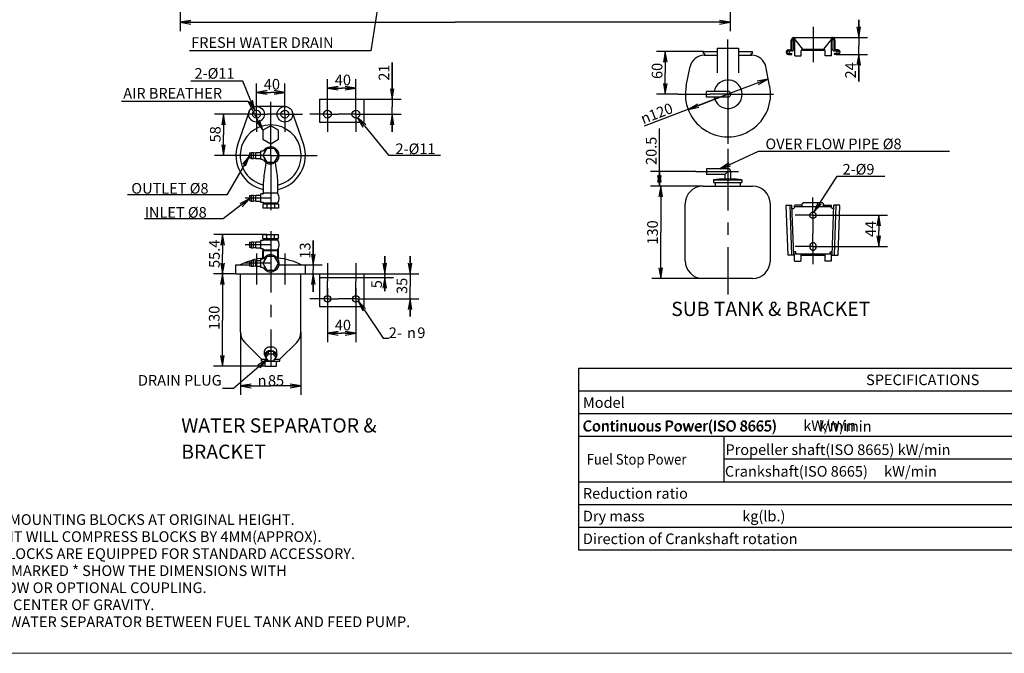
# Model space of a CAD drawing. Units: millimetres. Extents: x -3 to 808, y -12 to 563.
# Drawn here: x 285 to 562, y -6 to 173 of the extents above; entities that cross this region are included whole.
import ezdxf

# ---------------------------------------------------------------- set-up
doc = ezdxf.new("R2010")
doc.units = ezdxf.units.MM
doc.header["$LTSCALE"] = 46.255
doc.linetypes.add('CENTER', pattern=[0.6, 0.375, -0.075, 0.075, -0.075])
doc.layers.get('0').update_dxf_attribs({"linetype": 'CONTINUOUS'})
doc.layers.add('A2', color=7, linetype='CONTINUOUS')
doc.layers.add('ALL_AXIS', color=7, linetype='CONTINUOUS')
doc.styles.get("Standard").update_dxf_attribs({"font": 'txt', "width": 0.8})
doc.styles.add('TEXTSTYLE_1', font='gdt', dxfattribs={"width": 0.8})

msp = doc.modelspace()

# ---------------------------------------------------------------- linework, layer by layer
at = {"color": 7, "linetype": 'Continuous'}
for p, q in [((485.25, 286.15), (485.25, 169.65)), ((395.96, 241.79), (384.02, 164.15)), ((330.28, 213.39), (330.28, 169.65)), ((330.28, 172.15), (407.76, 172.15)), ((485.25, 172.15), (407.76, 172.15)), ((521.48, 167.88), (521.48, 172.88)), ((521.48, 172.88), (521.48, 165.48)), ((502.44, 164.68), (502.44, 166.98)), ((502.44, 166.98), (502.76, 166.98)), ((502.74, 164.68), (502.74, 166.98)), ((503.24, 166.98), (503.22, 166.98)), ((503.24, 164.68), (503.24, 166.98)), ((503.37, 167.88), (503.42, 167.88)), ((503.44, 167.58), (503.37, 167.58)), ((503.44, 167.88), (513.83, 167.88)), ((503.44, 167.32), (503.44, 167.87)), ((503.44, 167.32), (505.64, 164.58)), ((503.44, 162.68), (503.44, 166.98)), ((503.44, 166.98), (503.54, 166.98)), ((511.64, 164.58), (513.83, 167.32)), ((513.84, 166.98), (513.73, 166.98)), ((513.83, 167.32), (513.83, 167.87)), ((513.83, 167.58), (513.91, 167.58)), ((513.84, 162.68), (513.84, 166.98)), ((513.91, 167.88), (513.85, 167.88)), ((513.85, 167.88), (523.98, 167.88)), ((514.03, 166.98), (514.06, 166.98)), ((514.03, 164.68), (514.03, 166.98)), ((514.83, 166.98), (514.51, 166.98)), ((514.53, 164.68), (514.53, 166.98)), ((514.83, 164.68), (514.83, 166.98)), ((384.02, 164.15), (332.91, 164.15)), ((477.74, 163.88), (464.48, 163.88)), ((466.98, 163.88), (466.98, 157.88)), ((477.74, 163.38), (477.74, 163.88)), ((477.74, 163.88), (481.64, 163.88)), ((481.64, 164.88), (481.64, 157.88)), ((481.64, 164.88), (487.64, 164.88)), ((487.64, 164.88), (487.64, 157.88)), ((487.64, 163.88), (491.54, 163.88)), ((491.54, 163.38), (491.54, 163.88)), ((501.69, 164.38), (502.14, 164.38)), ((502.14, 164.08), (501.69, 164.08)), ((502.64, 164.08), (502.19, 164.08)), ((505.24, 162.68), (505.24, 164.08)), ((505.64, 164.58), (505.64, 164.28)), ((505.64, 164.58), (511.64, 164.58)), ((505.64, 164.28), (511.64, 164.28)), ((505.94, 164.58), (505.94, 164.28)), ((511.34, 164.58), (511.34, 164.28)), ((511.64, 164.58), (511.64, 164.28)), ((512.04, 162.68), (512.04, 164.08)), ((515.09, 164.08), (514.63, 164.08)), ((515.59, 164.38), (515.13, 164.38)), ((515.13, 164.08), (515.59, 164.08)), ((521.48, 155.48), (521.48, 165.48)), ((477.74, 163.38), (478.14, 163.38)), ((477.9, 162.88), (481.64, 162.88)), ((478.14, 162.88), (478.14, 163.38)), ((487.64, 162.88), (491.37, 162.88)), ((491.14, 162.88), (491.14, 163.38)), ((491.14, 163.38), (491.54, 163.38)), ((501.69, 163.38), (502.64, 163.38)), ((501.69, 163.08), (502.64, 163.08)), ((502.14, 163.08), (502.14, 163.38)), ((502.64, 163.08), (502.64, 163.38)), ((503.44, 162.68), (505.24, 162.68)), ((513.84, 162.68), (512.04, 162.68)), ((515.59, 163.38), (514.64, 163.38)), ((514.64, 163.08), (514.64, 163.38)), ((515.59, 163.08), (514.64, 163.08)), ((515.14, 163.08), (515.14, 163.38)), ((515.14, 163.08), (523.98, 163.08)), ((521.48, 163.08), (521.48, 155.48)), ((390.03, 150.45), (390.03, 160.82)), ((390.03, 160.82), (390.03, 148.35)), ((472.88, 154.28), (473.98, 159.68)), ((496.39, 154.28), (495.29, 159.68)), ((347.96, 155.57), (333.35, 155.57)), ((350.23, 150.04), (347.96, 155.57)), ((371.81, 153.45), (371.81, 156.1)), ((379.81, 153.45), (379.81, 156.1)), ((466.98, 151.88), (466.98, 157.88)), ((495.85, 156.16), (484.64, 151.88)), ((351.81, 151.25), (351.81, 154.9)), ((359.81, 151.25), (359.81, 154.9)), ((371.81, 153.6), (375.81, 153.6)), ((379.81, 153.6), (375.81, 153.6)), ((478.64, 151.08), (478.64, 152.68)), ((484.64, 152.68), (478.64, 152.68)), ((349.46, 149.85), (313.78, 149.85)), ((352.25, 144.39), (349.46, 149.85)), ((351.81, 152.4), (355.81, 152.4)), ((359.81, 152.4), (355.81, 152.4)), ((369.61, 150.45), (369.61, 144.05)), ((369.61, 150.45), (382.01, 150.45)), ((378.91, 150.45), (392.53, 150.45)), ((382.01, 150.45), (382.01, 144.05)), ((484.64, 151.88), (461.01, 142.85)), ((470.54, 151.88), (464.48, 151.88)), ((473.42, 147.6), (484.64, 151.88)), ((484.64, 151.08), (478.64, 151.08)), ((359.81, 148.45), (351.81, 148.45)), ((390.03, 141.25), (390.03, 148.35)), ((346.81, 146.25), (340, 146.25)), ((342.5, 146.25), (342.5, 140.45)), ((349.74, 146.98), (346.56, 137.88)), ((365.07, 137.88), (361.89, 146.98)), ((384.81, 146.25), (392.53, 146.25)), ((390.03, 146.25), (390.03, 141.25)), ((355.81, 142.99), (353.61, 141.72)), ((353.61, 141.72), (353.61, 139.18)), ((358.01, 141.72), (355.81, 142.99)), ((358.01, 139.18), (358.01, 141.72)), ((369.61, 144.05), (382.01, 144.05)), ((382.2, 142.94), (388.98, 134.69)), ((465.33, 128.03), (465.33, 142.2)), ((342.5, 134.65), (342.5, 140.45)), ((353.61, 139.18), (355.81, 137.91)), ((355.81, 137.91), (358.01, 139.18)), ((354.72, 136.55), (353.62, 134.65)), ((353.76, 135.94), (353.7, 135.9)), ((353.82, 135.99), (353.76, 135.94)), ((353.84, 136.02), (353.82, 135.99)), ((356.91, 136.55), (354.72, 136.55)), ((358.01, 134.65), (356.91, 136.55)), ((348.61, 134.65), (340, 134.65)), ((349.81, 135.35), (350.41, 135.48)), ((349.81, 135.35), (349.81, 133.95)), ((349.81, 133.95), (350.41, 133.82)), ((350.41, 133.82), (350.41, 135.48)), ((350.41, 135.48), (351.01, 135.48)), ((350.41, 133.82), (351.01, 133.82)), ((351.01, 133.82), (351.01, 135.48)), ((351.01, 135.35), (351.61, 135.48)), ((351.01, 133.95), (351.61, 133.82)), ((351.61, 133.82), (351.61, 135.48)), ((351.61, 135.48), (353.01, 135.48)), ((351.61, 133.82), (353.01, 133.82)), ((353.01, 133.45), (353.01, 135.85)), ((353.52, 135.85), (353.01, 135.85)), ((353.52, 133.45), (353.01, 133.45)), ((353.56, 135.86), (353.52, 135.85)), ((353.52, 133.45), (353.56, 133.45)), ((353.63, 135.87), (353.56, 135.86)), ((353.56, 133.45), (353.63, 133.44)), ((353.62, 134.65), (354.72, 132.75)), ((353.7, 135.9), (353.63, 135.87)), ((353.63, 133.44), (353.7, 133.41)), ((353.7, 133.41), (353.76, 133.37)), ((353.76, 133.37), (353.82, 133.32)), ((353.82, 133.32), (353.84, 133.28)), ((356.91, 132.75), (358.01, 134.65)), ((388.98, 134.69), (403.68, 134.69)), ((390.98, 134.69), (391.07, 134.69)), ((485.14, 132.13), (493.28, 135.88)), ((493.28, 135.88), (547.08, 135.88)), ((495.2, 135.88), (495.29, 135.88)), ((348.32, 131.93), (343.47, 123.52)), ((354.72, 132.75), (356.91, 132.75)), ((478.58, 130.88), (478.58, 129.28)), ((484.58, 130.88), (478.58, 130.88)), ((475.58, 130.08), (462.83, 130.08)), ((465.33, 130.08), (465.33, 128.03)), ((465.33, 125.98), (465.33, 128.03)), ((483.78, 129.28), (478.58, 129.28)), ((480.58, 127.77), (480.58, 126.98)), ((480.58, 127.77), (488.58, 127.77)), ((483.78, 129.28), (483.78, 127.97)), ((485.38, 127.97), (483.78, 127.97)), ((485.38, 130.08), (485.38, 127.97)), ((488.58, 127.77), (488.58, 126.98)), ((510.49, 121.15), (515.44, 128.8)), ((515.44, 128.8), (528.81, 128.8)), ((516.92, 128.8), (517.01, 128.8)), ((353.81, 124.01), (353.81, 127.19)), ((357.81, 124.01), (357.81, 127.19)), ((477.58, 125.98), (462.83, 125.98)), ((477.58, 125.98), (463.19, 125.98)), ((465.69, 125.98), (465.69, 112.98)), ((477.58, 125.98), (491.58, 125.98)), ((480.58, 126.98), (488.58, 126.98)), ((481.08, 126.98), (481.08, 125.98)), ((488.08, 126.98), (488.08, 125.98)), ((343.47, 123.52), (315.48, 123.52)), ((349.81, 123.31), (350.41, 123.44)), ((349.81, 123.31), (349.81, 121.91)), ((350.41, 121.78), (350.41, 123.44)), ((350.41, 123.44), (351.01, 123.44)), ((351.01, 121.78), (351.01, 123.44)), ((351.01, 123.31), (351.61, 123.44)), ((351.61, 121.78), (351.61, 123.44)), ((351.61, 123.44), (353.01, 123.44)), ((353.01, 121.41), (353.01, 123.81)), ((353.52, 123.81), (353.01, 123.81)), ((357.81, 124.01), (353.81, 124.01)), ((353.86, 124.01), (353.84, 123.98)), ((347.44, 120.59), (342.46, 116.74)), ((349.81, 121.91), (350.41, 121.78)), ((350.41, 121.78), (351.01, 121.78)), ((351.01, 121.91), (351.61, 121.78)), ((351.61, 121.78), (353.01, 121.78)), ((353.52, 121.41), (353.01, 121.41)), ((358.01, 120.87), (353.62, 120.87)), ((353.62, 120.87), (353.62, 119.77)), ((358.01, 119.77), (353.62, 119.77)), ((357.81, 121.21), (353.81, 121.21)), ((353.81, 121.21), (353.81, 120.97)), ((357.81, 120.97), (353.81, 120.97)), ((353.84, 121.24), (353.86, 121.21)), ((354.06, 120.87), (354.06, 120.97)), ((354.72, 120.87), (354.72, 119.77)), ((356.91, 120.87), (356.91, 119.77)), ((357.56, 120.87), (357.56, 120.97)), ((357.81, 121.21), (357.81, 120.97)), ((358.01, 120.87), (358.01, 119.77)), ((472.58, 104.98), (472.58, 120.98)), ((496.58, 104.98), (496.58, 120.98)), ((500.98, 120.58), (502.08, 120.58)), ((500.98, 120.57), (501.48, 106.57)), ((502.08, 120.58), (502.68, 120.58)), ((502.08, 120.58), (502.58, 106.58)), ((503.18, 106.58), (502.68, 120.58)), ((502.8, 119.68), (503.08, 119.68)), ((503.38, 119.88), (503.38, 120.56)), ((505.34, 120.58), (503.5, 120.58)), ((503.5, 120.28), (513.66, 120.28)), ((505.88, 121.28), (505.58, 120.98)), ((505.58, 120.36), (505.58, 120.98)), ((511.28, 121.28), (505.88, 121.28)), ((511.28, 121.28), (511.58, 120.98)), ((511.58, 120.36), (511.58, 120.98)), ((511.82, 120.58), (513.66, 120.58)), ((513.78, 119.88), (513.78, 120.56)), ((513.98, 106.58), (514.48, 120.58)), ((514.37, 119.68), (514.08, 119.68)), ((515.08, 120.58), (514.48, 120.58)), ((515.08, 120.58), (514.58, 106.58)), ((516.18, 120.58), (515.08, 120.58)), ((515.68, 106.57), (516.18, 120.57)), ((342.46, 116.74), (320.27, 116.74)), ((513.58, 117.78), (529.61, 117.78)), ((527.11, 117.78), (527.11, 113.38)), ((354.72, 112.32), (339.76, 112.32)), ((342.26, 112.32), (342.26, 106.78)), ((353.62, 111.22), (353.62, 112.32)), ((353.62, 112.32), (358.01, 112.32)), ((353.62, 111.22), (358.01, 111.22)), ((353.81, 110.88), (353.81, 111.12)), ((353.81, 111.12), (357.81, 111.12)), ((354.06, 111.22), (354.06, 111.12)), ((354.72, 111.22), (354.72, 112.32)), ((356.91, 111.22), (356.91, 112.32)), ((357.56, 111.22), (357.56, 111.12)), ((357.81, 110.88), (357.81, 111.12)), ((358.01, 111.22), (358.01, 112.32)), ((465.69, 99.98), (465.69, 112.98)), ((527.11, 108.98), (527.11, 113.38)), ((349.81, 110.18), (350.41, 110.31)), ((349.81, 110.18), (349.81, 108.78)), ((349.81, 108.78), (350.41, 108.65)), ((350.41, 108.65), (350.41, 110.31)), ((350.41, 110.31), (351.01, 110.31)), ((350.41, 108.65), (351.01, 108.65)), ((351.01, 108.65), (351.01, 110.31)), ((351.01, 110.18), (351.61, 110.31)), ((351.01, 108.78), (351.61, 108.65)), ((351.61, 108.65), (351.61, 110.31)), ((351.61, 110.31), (353.01, 110.31)), ((351.61, 108.65), (353.01, 108.65)), ((353.01, 108.28), (353.01, 110.68)), ((353.52, 110.68), (353.01, 110.68)), ((353.52, 108.28), (353.01, 108.28)), ((353.61, 108.08), (353.61, 108.26)), ((353.81, 110.88), (357.81, 110.88)), ((353.86, 110.88), (353.84, 110.85)), ((358.01, 108.08), (358.01, 108.53)), ((367.81, 103.84), (367.81, 110.69)), ((367.81, 110.69), (367.81, 102.54)), ((507.8, 109.43), (507.98, 109.73)), ((507.98, 108.23), (507.8, 108.53)), ((509.19, 109.73), (509.36, 109.43)), ((509.36, 108.53), (509.19, 108.23)), ((513.58, 108.98), (529.61, 108.98)), ((342.26, 101.24), (342.26, 106.78)), ((353.01, 103.04), (353.01, 105.44)), ((353.52, 105.44), (353.01, 105.44)), ((353.56, 105.44), (353.52, 105.44)), ((353.63, 105.46), (353.56, 105.44)), ((353.61, 108.08), (358.01, 108.08)), ((353.61, 105.71), (353.61, 107.84)), ((353.61, 107.84), (358.01, 107.84)), ((354.72, 106.14), (353.62, 104.24)), ((353.7, 105.48), (353.63, 105.46)), ((353.76, 105.53), (353.7, 105.48)), ((353.82, 105.58), (353.76, 105.53)), ((353.81, 105.74), (353.81, 108.08)), ((353.94, 105.74), (353.81, 105.74)), ((353.84, 105.61), (353.82, 105.58)), ((353.84, 108.11), (353.86, 108.08)), ((354.41, 108.08), (354.41, 107.84)), ((356.91, 106.14), (354.72, 106.14)), ((358.01, 104.24), (356.91, 106.14)), ((357.21, 108.08), (357.21, 107.84)), ((357.81, 105.74), (357.69, 105.74)), ((357.81, 105.74), (357.81, 108.08)), ((358.01, 105.71), (358.01, 107.84)), ((387.95, 101.24), (387.95, 106.24)), ((387.95, 106.24), (387.95, 100.74)), ((395.09, 101.24), (395.09, 106.24)), ((395.09, 106.24), (395.09, 97.74)), ((502.58, 106.58), (501.48, 106.58)), ((503.18, 106.58), (502.58, 106.58)), ((503.75, 107.48), (503.23, 107.48)), ((503.38, 106.88), (513.78, 106.88)), ((503.38, 104.96), (503.38, 106.88)), ((503.78, 107.18), (503.78, 106.89)), ((505.18, 106.88), (505.18, 104.96)), ((505.18, 106.58), (511.98, 106.58)), ((511.98, 106.88), (511.98, 104.96)), ((513.38, 107.18), (513.38, 106.89)), ((513.41, 107.48), (513.93, 107.48)), ((513.78, 104.96), (513.78, 106.88)), ((513.98, 106.58), (514.58, 106.58)), ((514.58, 106.58), (515.68, 106.58)), ((346.01, 101.24), (346.01, 103.84)), ((346.01, 103.84), (349.81, 103.84)), ((349.81, 104.94), (350.41, 105.07)), ((349.81, 104.94), (349.81, 103.54)), ((349.81, 103.54), (350.41, 103.41)), ((350.41, 103.41), (350.41, 105.07)), ((350.41, 105.07), (351.01, 105.07)), ((350.41, 103.41), (351.01, 103.41)), ((351.01, 103.41), (351.01, 105.07)), ((351.01, 104.94), (351.61, 105.07)), ((351.01, 103.54), (351.61, 103.41)), ((351.61, 103.41), (351.61, 105.07)), ((351.61, 105.07), (353.01, 105.07)), ((351.61, 103.41), (353.01, 103.41)), ((353.52, 103.04), (353.01, 103.04)), ((353.52, 103.04), (353.56, 103.04)), ((353.56, 103.04), (353.63, 103.02)), ((353.62, 104.24), (354.72, 102.34)), ((353.63, 103.02), (353.7, 102.99)), ((353.7, 102.99), (353.76, 102.95)), ((353.76, 102.95), (353.82, 102.9)), ((353.82, 102.9), (353.84, 102.87)), ((356.91, 102.34), (358.01, 104.24)), ((358.18, 103.84), (365.61, 103.84)), ((365.61, 101.24), (365.61, 103.84)), ((365.61, 103.84), (370.31, 103.84)), ((503.68, 104.88), (504.88, 104.88)), ((513.48, 104.88), (512.28, 104.88)), ((346.01, 101.24), (339.7, 101.24)), ((346.01, 101.24), (339.76, 101.24)), ((342.2, 101.24), (342.2, 88.24)), ((346.01, 101.24), (365.61, 101.24)), ((347.31, 84.8), (347.31, 101.24)), ((354.72, 102.34), (356.91, 102.34)), ((364.31, 84.8), (364.31, 101.24)), ((365.61, 101.24), (370.31, 101.24)), ((367.81, 96.24), (367.81, 102.54)), ((367.81, 101.24), (367.81, 96.24)), ((369.61, 101.24), (369.61, 92.04)), ((369.61, 101.24), (382.01, 101.24)), ((369.61, 100.24), (382.01, 100.24)), ((382.01, 101.24), (382.01, 92.04)), ((382.01, 101.24), (390.45, 101.24)), ((382.01, 101.24), (397.59, 101.24)), ((382.01, 100.24), (390.45, 100.24)), ((387.95, 96.37), (387.95, 100.74)), ((387.95, 100.24), (387.95, 96.37)), ((477.58, 99.98), (463.19, 99.98)), ((491.58, 99.98), (477.58, 99.98)), ((371.81, 97.24), (371.81, 82.04)), ((379.81, 97.24), (379.81, 82.04)), ((395.09, 89.24), (395.09, 97.74)), ((369.61, 92.04), (382.01, 92.04)), ((384.81, 94.24), (397.59, 94.24)), ((395.09, 94.24), (395.09, 89.24)), ((382.15, 91.14), (387.46, 83.13)), ((342.2, 75.24), (342.2, 88.24)), ((347.31, 84.8), (347.31, 67.19)), ((364.31, 84.8), (364.31, 67.19)), ((371.81, 84.54), (375.81, 84.54)), ((379.81, 84.54), (375.81, 84.54)), ((353.21, 77.24), (348.48, 81.97)), ((358.41, 77.24), (363.14, 81.97)), ((387.46, 83.13), (389.09, 83.13)), ((389.09, 83.13), (389.18, 83.13)), ((354.11, 78.44), (354.11, 79.59)), ((355.06, 79.36), (354.31, 78.44)), ((355.06, 78.65), (354.31, 77.73)), ((354.31, 78.44), (354.31, 77.73)), ((354.31, 77.73), (355.06, 76.81)), ((356.56, 79.36), (355.06, 79.36)), ((355.06, 79.36), (355.06, 78.65)), ((356.56, 78.65), (355.06, 78.65)), ((357.31, 78.44), (356.56, 79.36)), ((356.56, 79.36), (356.56, 78.65)), ((357.31, 77.73), (356.56, 78.65)), ((356.56, 76.81), (357.31, 77.73)), ((357.31, 78.44), (357.31, 77.73)), ((357.51, 78.44), (357.51, 79.59)), ((354.21, 75.24), (339.7, 75.24)), ((352.52, 75.19), (345.33, 68.97)), ((353.21, 77.24), (354.72, 77.24)), ((353.21, 76.64), (353.21, 77.24)), ((353.21, 76.64), (358.41, 76.64)), ((354.21, 75.24), (354.21, 76.64)), ((354.21, 75.24), (357.41, 75.24)), ((355.06, 76.81), (356.56, 76.81)), ((356.91, 77.24), (358.41, 77.24)), ((357.41, 75.24), (357.41, 76.64)), ((358.41, 76.64), (358.41, 77.24)), ((442.5, 74.71), (637.06, 74.71)), ((442.5, 74.71), (442.5, 23.51)), ((347.31, 69.69), (355.81, 69.69)), ((364.31, 69.69), (355.81, 69.69)), ((345.33, 68.97), (342.24, 68.97)), ((442.5, 68.31), (637.06, 68.31)), ((442.5, 61.91), (637.06, 61.91)), ((442.5, 55.51), (637.06, 55.51)), ((483.46, 55.51), (483.46, 42.71)), ((483.46, 49.11), (637.06, 49.11)), ((442.5, 42.71), (637.06, 42.71)), ((442.5, 36.31), (637.06, 36.31)), ((442.5, 29.91), (637.06, 29.91)), ((442.5, 23.51), (637.06, 23.51))]:
    msp.add_line(p, q, dxfattribs=at)
at = {"color": 7, "linetype": 'ByBlock'}
for p, q in [((333.28, 172.65), (330.28, 172.15)), ((330.28, 172.15), (333.28, 171.65)), ((333.28, 172.15), (330.28, 172.15)), ((485.25, 172.15), (482.25, 172.65)), ((482.25, 171.65), (485.25, 172.15)), ((482.25, 172.15), (485.25, 172.15)), ((520.98, 170.88), (521.48, 167.88)), ((521.48, 167.88), (521.98, 170.88)), ((521.48, 170.88), (521.48, 167.88)), ((466.98, 163.88), (466.48, 160.88)), ((467.48, 160.88), (466.98, 163.88)), ((466.98, 160.88), (466.98, 163.88)), ((521.48, 163.08), (520.98, 160.08)), ((521.98, 160.08), (521.48, 163.08)), ((521.48, 160.08), (521.48, 163.08)), ((495.85, 156.16), (492.87, 155.55)), ((493.04, 155.09), (495.85, 156.16)), ((493.22, 154.62), (495.85, 156.16)), ((354.81, 152.9), (351.81, 152.4)), ((359.81, 152.4), (356.81, 152.9)), ((374.81, 154.1), (371.81, 153.6)), ((371.81, 153.6), (374.81, 153.1)), ((374.81, 153.6), (371.81, 153.6)), ((379.81, 153.6), (376.81, 154.1)), ((376.81, 153.1), (379.81, 153.6)), ((376.81, 153.6), (379.81, 153.6)), ((389.53, 153.45), (390.03, 150.45)), ((390.03, 150.45), (390.53, 153.45)), ((390.03, 153.45), (390.03, 150.45)), ((466.48, 154.88), (466.98, 151.88)), ((466.98, 151.88), (467.48, 154.88)), ((466.98, 154.88), (466.98, 151.88)), ((349.77, 149.85), (351.37, 147.26)), ((350.23, 150.04), (351.37, 147.26)), ((351.37, 147.26), (350.69, 150.23)), ((351.81, 152.4), (354.81, 151.9)), ((354.81, 152.4), (351.81, 152.4)), ((356.81, 151.9), (359.81, 152.4)), ((356.81, 152.4), (359.81, 152.4)), ((476.05, 149.13), (473.42, 147.6)), ((476.23, 148.67), (473.42, 147.6)), ((473.42, 147.6), (476.41, 148.2)), ((342.5, 146.25), (342, 143.25)), ((343, 143.25), (342.5, 146.25)), ((342.5, 143.25), (342.5, 146.25)), ((352.25, 144.39), (353.61, 141.72)), ((353.61, 141.72), (352.69, 144.62)), ((380.29, 145.26), (381.81, 142.63)), ((382.58, 143.26), (380.29, 145.26)), ((382.2, 142.94), (380.29, 145.26)), ((390.03, 146.25), (389.53, 143.25)), ((390.53, 143.25), (390.03, 146.25)), ((390.03, 143.25), (390.03, 146.25)), ((351.8, 144.17), (353.61, 141.72)), ((342, 137.65), (342.5, 134.65)), ((342.5, 134.65), (343, 137.65)), ((342.5, 137.65), (342.5, 134.65)), ((349.81, 134.52), (347.88, 132.17)), ((348.32, 131.93), (349.81, 134.52)), ((348.75, 131.68), (349.81, 134.52)), ((484.93, 132.59), (482.42, 130.88)), ((485.14, 132.13), (482.42, 130.88)), ((482.42, 130.88), (485.35, 131.68)), ((465.33, 130.08), (464.83, 127.08)), ((464.83, 128.98), (465.33, 125.98)), ((465.83, 127.08), (465.33, 130.08)), ((465.33, 127.08), (465.33, 130.08)), ((465.33, 125.98), (465.83, 128.98)), ((465.33, 128.98), (465.33, 125.98)), ((465.69, 125.98), (465.19, 122.98)), ((466.19, 122.98), (465.69, 125.98)), ((465.69, 122.98), (465.69, 125.98)), ((349.81, 122.42), (347.13, 120.98)), ((347.44, 120.59), (349.81, 122.42)), ((347.75, 120.19), (349.81, 122.42)), ((510.07, 121.42), (508.86, 118.63)), ((510.49, 121.15), (508.86, 118.63)), ((508.86, 118.63), (510.91, 120.88)), ((527.11, 117.78), (526.61, 114.78)), ((527.61, 114.78), (527.11, 117.78)), ((527.11, 114.78), (527.11, 117.78)), ((342.26, 112.32), (341.76, 109.32)), ((342.76, 109.32), (342.26, 112.32)), ((342.26, 109.32), (342.26, 112.32)), ((526.61, 111.98), (527.11, 108.98)), ((527.11, 108.98), (527.61, 111.98)), ((527.11, 111.98), (527.11, 108.98)), ((367.31, 106.84), (367.81, 103.84)), ((367.81, 103.84), (368.31, 106.84)), ((367.81, 106.84), (367.81, 103.84)), ((341.76, 104.24), (342.26, 101.24)), ((342.26, 101.24), (342.76, 104.24)), ((342.26, 104.24), (342.26, 101.24)), ((387.45, 104.24), (387.95, 101.24)), ((387.95, 101.24), (388.45, 104.24)), ((387.95, 104.24), (387.95, 101.24)), ((394.59, 104.24), (395.09, 101.24)), ((395.09, 101.24), (395.59, 104.24)), ((395.09, 104.24), (395.09, 101.24)), ((465.19, 102.98), (465.69, 99.98)), ((465.69, 99.98), (466.19, 102.98)), ((465.69, 102.98), (465.69, 99.98)), ((342.2, 101.24), (341.7, 98.24)), ((342.7, 98.24), (342.2, 101.24)), ((342.2, 98.24), (342.2, 101.24)), ((367.81, 101.24), (367.31, 98.24)), ((368.31, 98.24), (367.81, 101.24)), ((367.81, 98.24), (367.81, 101.24)), ((387.95, 100.24), (387.45, 97.24)), ((388.45, 97.24), (387.95, 100.24)), ((387.95, 97.24), (387.95, 100.24)), ((380.49, 93.64), (381.73, 90.87)), ((382.56, 91.42), (380.49, 93.64)), ((382.15, 91.14), (380.49, 93.64)), ((395.09, 94.24), (394.59, 91.24)), ((395.59, 91.24), (395.09, 94.24)), ((395.09, 91.24), (395.09, 94.24)), ((374.81, 85.04), (371.81, 84.54)), ((371.81, 84.54), (374.81, 84.04)), ((374.81, 84.54), (371.81, 84.54)), ((379.81, 84.54), (376.81, 85.04)), ((376.81, 84.04), (379.81, 84.54)), ((376.81, 84.54), (379.81, 84.54)), ((341.7, 78.24), (342.2, 75.24)), ((342.2, 75.24), (342.7, 78.24)), ((342.2, 78.24), (342.2, 75.24)), ((354.79, 77.15), (352.19, 75.57)), ((352.52, 75.19), (354.79, 77.15)), ((352.84, 74.81), (354.79, 77.15)), ((350.31, 70.19), (347.31, 69.69)), ((347.31, 69.69), (350.31, 69.19)), ((350.31, 69.69), (347.31, 69.69)), ((364.31, 69.69), (361.31, 70.19)), ((361.31, 69.19), (364.31, 69.69)), ((361.31, 69.69), (364.31, 69.69))]:
    msp.add_line(p, q, dxfattribs=at)
at = {"color": 7, "linetype": 'Continuous'}
for centre, radius in [((351.81, 146.25), 2.2), ((351.81, 146.25), 1.1), ((359.81, 146.25), 2.2), ((359.81, 146.25), 1.1), ((371.81, 146.25), 1.1), ((379.81, 146.25), 1.1), ((508.58, 117.78), 0.9), ((371.81, 94.24), 0.9), ((379.81, 94.24), 0.9)]:
    msp.add_circle(centre, radius, dxfattribs=at)
for centre, radius, start, end in [((503.54, 167.28), 0.3, 270, 299.5167), ((513.73, 167.28), 0.3, 240.4833, 270), ((505.84, 164.08), 0.6, 113.5172, 180), ((511.44, 164.08), 0.6, 0, 66.4828), ((477.9, 158.88), 4, 90, 168.4497), ((491.37, 158.88), 4, 11.5503, 90), ((484.64, 151.88), 4, 191.5526, 168.4474), ((484.64, 151.88), 12, 168.4497, 11.5503), ((484.64, 151.88), 0.8, 270, 90), ((355.81, 134.65), 8.6, 283.4522, 256.5478), ((355.81, 134.65), 9.8, 160.7546, 258.221), ((355.81, 134.65), 2.4, 214.8499, 145.1501), ((355.81, 134.65), 2, 132.014, 167.7449), ((355.81, 134.65), 2, 72.0823, 107.9177), ((355.81, 134.65), 2, 12.2551, 47.986), ((355.81, 134.65), 9.8, 281.779, 19.2454), ((355.81, 134.65), 2, 192.2551, 227.986), ((355.81, 134.65), 2, 312.014, 347.7449), ((355.81, 134.65), 2, 252.0823, 287.9177), ((484.58, 130.08), 0.8, 0, 90), ((484.58, 87.98), 40, 91.146, 95.7392), ((484.58, 87.98), 40, 84.2608, 88.854), ((477.58, 120.98), 5, 90, 180), ((491.58, 120.98), 5, 0, 90), ((353.52, 124.21), 0.4, 270, 325.1501), ((355.81, 122.61), 2.4, 324.3147, 35.6853), ((353.52, 121.01), 0.4, 34.8499, 90), ((503.08, 119.98), 0.3, 270, 0), ((514.08, 119.98), 0.3, 180, 270), ((353.52, 111.08), 0.4, 270, 325.1501), ((353.52, 107.88), 0.4, 34.8499, 90), ((355.81, 109.48), 2.4, 324.3147, 35.6853), ((508.58, 108.98), 0.9, 150, 210), ((508.58, 109.38), 0.7, 30, 150), ((508.58, 108.58), 0.7, 210, 330), ((508.58, 108.98), 0.9, 330, 30), ((355.81, 86.35), 19.49, 95.8899, 106.0908), ((355.81, 104.24), 2.4, 214.8499, 145.1501), ((355.81, 104.24), 2, 132.014, 167.7449), ((355.81, 104.24), 2, 72.0823, 107.9177), ((355.81, 104.24), 2, 12.2551, 47.986), ((355.81, 86.35), 19.49, 63.8162, 84.1101), ((503.48, 107.18), 0.3, 0, 90), ((513.68, 107.18), 0.3, 90, 180), ((355.81, 86.35), 19.49, 107.9311, 116.1838), ((355.81, 104.24), 2, 192.2551, 227.986), ((355.81, 104.24), 2, 312.014, 347.7449), ((477.58, 104.98), 5, 180, 270), ((491.58, 104.98), 5, 270, 0), ((355.81, 104.24), 2, 252.0823, 287.9177), ((351.31, 84.8), 4, 180, 225), ((360.31, 84.8), 4, 315, 0)]:
    msp.add_arc(centre, radius, start, end, dxfattribs=at)
for centre, major_axis, ratio, start_param, end_param in [((503.37, 166.98), (-0.901, 0), 0.999363, -1.309421, -0.339837), ((503.37, 166.98), (0.6, 0), 0.999363, 1.968838, 2.617994), ((503.8, 166.98), (-0.6, 0), 0.999363, -0.907746, -0.523599), ((513.47, 166.98), (0.6, 0), 0.999363, 0.523599, 0.907746), ((513.9, 166.98), (0.901, 0), 0.999363, 0.339837, 1.309421), ((513.9, 166.98), (-0.6, 0), 0.999363, -2.617994, -1.968838), ((501.69, 163.73), (0.65, 0), 0.999363, 1.570796, 4.712389), ((501.69, 163.73), (0.35, 0), 0.999363, 1.570796, 4.712389), ((502.19, 163.73), (0.35, 0), 0.999363, 1.711992, 4.569192), ((502.14, 164.68), (0.3, 0), 0.999363, -1.570796, 0), ((502.14, 164.68), (-0.6, 0), 0.999363, 7.853982, 9.424778), ((502.64, 164.68), (0.6, 0), 0.999363, -1.570796, 0), ((514.63, 164.68), (0.6, 0), 0.999363, 3.141593, 4.712389), ((515.13, 164.68), (0.6, 0), 0.999363, -3.141593, -1.570796), ((515.13, 164.68), (-0.3, 0), 0.999363, 6.283185, 7.853982), ((515.09, 163.73), (0.35, 0), 0.999363, -1.427599, 1.429601), ((515.59, 163.73), (0.65, 0), 0.999363, -1.570796, 1.570796), ((515.59, 163.73), (-0.35, 0), 0.999363, 1.570796, 4.712389), ((503.5, 119.88), (0, 0.7), 0.8, 0, 0.214329), ((503.5, 119.88), (0, 0.4), 0.8, 0, 0.38139), ((505.34, 120.88), (0, 0.3), 0.8, -3.141593, -1.570796), ((505.34, 120.88), (0, 0.6), 0.8, -3.141593, -2.617994), ((511.82, 120.88), (0, 0.3), 0.8, -4.712389, -3.141593), ((511.82, 120.88), (0, 0.6), 0.8, -3.665191, -3.141593), ((513.66, 119.88), (0, 0.7), 0.8, -0.214329, 0), ((513.66, 119.88), (0, 0.4), 0.8, -0.38139, 0)]:
    msp.add_ellipse(centre, major_axis=major_axis, ratio=ratio, start_param=start_param, end_param=end_param, dxfattribs=at)
for points, knots in [([(502.46, 166.98), (502.46, 166.98), (502.46, 166.99), (502.46, 167), (502.47, 167.03), (502.47, 167.07), (502.48, 167.11), (502.49, 167.18), (502.51, 167.24), (502.52, 167.28)], [0, 0, 0, 0, 0.020466, 0.077937, 0.170848, 0.295702, 0.447602, 0.620313, 1, 1, 1, 1]), ([(502.85, 167.28), (502.83, 167.24), (502.81, 167.19), (502.78, 167.12), (502.77, 167.07), (502.77, 167.03), (502.76, 167), (502.76, 166.99), (502.76, 166.98), (502.76, 166.98)], [0, 0, 0, 0, 0.376762, 0.549696, 0.702363, 0.828021, 0.921569, 0.979431, 1, 1, 1, 1]), ([(503.14, 167.85), (503.16, 167.85), (503.23, 167.87), (503.31, 167.88), (503.37, 167.88)], [0, 0, 0, 0, 0.282109, 1, 1, 1, 1]), ([(503.37, 167.58), (503.35, 167.58), (503.27, 167.57), (503.19, 167.55), (503.14, 167.53)], [0, 0, 0, 0, 0.206191, 1, 1, 1, 1]), ([(503.21, 166.99), (503.21, 167.02), (503.22, 167.13), (503.25, 167.22), (503.28, 167.28)], [0, 0, 0, 0, 0.374838, 1, 1, 1, 1]), ([(503.22, 166.98), (503.21, 166.98), (503.21, 166.98), (503.21, 166.98), (503.21, 166.99)], [0, 0, 0, 0, 0.271992, 1, 1, 1, 1]), ([(503.42, 167.88), (503.42, 167.88), (503.43, 167.88), (503.44, 167.87), (503.44, 167.87)], [0, 0, 0, 0, 0.388591, 1, 1, 1, 1]), ([(513.85, 167.88), (513.85, 167.88), (513.84, 167.88), (513.83, 167.87), (513.83, 167.87)], [0, 0, 0, 0, 0.388591, 1, 1, 1, 1]), ([(514.13, 167.85), (514.11, 167.85), (514.04, 167.87), (513.96, 167.88), (513.91, 167.88)], [0, 0, 0, 0, 0.282109, 1, 1, 1, 1]), ([(513.91, 167.58), (513.92, 167.58), (514, 167.57), (514.08, 167.55), (514.13, 167.53)], [0, 0, 0, 0, 0.206191, 1, 1, 1, 1]), ([(514.06, 166.99), (514.06, 167.02), (514.05, 167.13), (514.02, 167.22), (513.99, 167.28)], [0, 0, 0, 0, 0.374838, 1, 1, 1, 1]), ([(514.06, 166.98), (514.06, 166.98), (514.06, 166.98), (514.06, 166.98), (514.06, 166.99)], [0, 0, 0, 0, 0.271992, 1, 1, 1, 1]), ([(514.42, 167.28), (514.44, 167.24), (514.47, 167.19), (514.49, 167.12), (514.5, 167.07), (514.5, 167.03), (514.51, 167), (514.51, 166.99), (514.51, 166.98), (514.51, 166.98)], [0, 0, 0, 0, 0.376762, 0.549696, 0.702363, 0.828021, 0.921569, 0.979431, 1, 1, 1, 1]), ([(514.81, 166.98), (514.81, 166.98), (514.81, 166.99), (514.81, 167), (514.81, 167.03), (514.8, 167.07), (514.79, 167.11), (514.78, 167.18), (514.76, 167.24), (514.75, 167.28)], [0, 0, 0, 0, 0.020466, 0.077937, 0.170848, 0.295702, 0.447602, 0.620313, 1, 1, 1, 1]), ([(354.32, 131.82), (354.21, 131.04), (353.96, 129.51), (353.81, 127.95), (353.81, 127.19)], [0, 0, 0, 0, 0.508748, 1, 1, 1, 1]), ([(354.59, 132.6), (354.55, 132.54), (354.43, 132.29), (354.35, 132.03), (354.32, 131.82)], [0, 0, 0, 0, 0.250959, 1, 1, 1, 1]), ([(357.3, 131.82), (357.27, 132.03), (357.2, 132.29), (357.07, 132.54), (357.04, 132.6)], [0, 0, 0, 0, 0.749041, 1, 1, 1, 1]), ([(357.81, 127.19), (357.81, 127.95), (357.66, 129.51), (357.41, 131.04), (357.3, 131.82)], [0, 0, 0, 0, 0.491252, 1, 1, 1, 1]), ([(483.78, 129.28), (483.78, 129.27), (483.79, 129.28), (483.79, 129.28), (483.8, 129.29), (483.81, 129.3), (483.84, 129.33), (483.87, 129.36), (483.91, 129.4), (483.98, 129.47), (484.07, 129.56), (484.19, 129.68), (484.36, 129.85), (484.49, 129.99), (484.58, 130.08)], [0, 0, 0, 0, 0.001747, 0.007083, 0.015847, 0.027882, 0.061081, 0.104979, 0.157765, 0.217778, 0.354042, 0.505235, 0.665712, 1, 1, 1, 1]), ([(503.38, 104.96), (503.38, 104.95), (503.39, 104.93), (503.41, 104.89), (503.48, 104.88), (503.57, 104.87), (503.64, 104.88), (503.68, 104.88)], [0, 0, 0, 0, 0.082335, 0.160034, 0.359811, 0.651979, 1, 1, 1, 1]), ([(504.88, 104.88), (504.92, 104.88), (505, 104.87), (505.09, 104.88), (505.16, 104.89), (505.18, 104.93), (505.18, 104.95), (505.18, 104.96)], [0, 0, 0, 0, 0.348021, 0.640189, 0.839966, 0.917665, 1, 1, 1, 1]), ([(512.28, 104.88), (512.24, 104.88), (512.17, 104.87), (512.08, 104.88), (512.01, 104.89), (511.99, 104.93), (511.98, 104.95), (511.98, 104.96)], [0, 0, 0, 0, 0.348021, 0.640189, 0.839966, 0.917665, 1, 1, 1, 1]), ([(513.78, 104.96), (513.78, 104.95), (513.78, 104.93), (513.76, 104.89), (513.69, 104.88), (513.6, 104.87), (513.52, 104.88), (513.48, 104.88)], [0, 0, 0, 0, 0.082335, 0.160034, 0.359811, 0.651979, 1, 1, 1, 1]), ([(355.81, 80.64), (355.59, 80.64), (355.18, 80.6), (354.62, 80.4), (354.27, 80.1), (354.13, 79.82), (354.11, 79.66), (354.11, 79.59)], [0, 0, 0, 0, 0.298863, 0.567896, 0.794534, 0.897595, 1, 1, 1, 1]), ([(357.51, 79.59), (357.51, 79.66), (357.49, 79.82), (357.35, 80.1), (357, 80.4), (356.45, 80.6), (356.03, 80.64), (355.81, 80.64)], [0, 0, 0, 0, 0.102405, 0.205466, 0.432104, 0.701138, 1, 1, 1, 1]), ([(355.81, 79.64), (355.59, 79.64), (355.17, 79.58), (354.61, 79.33), (354.27, 78.99), (354.14, 78.68), (354.11, 78.52), (354.11, 78.44)], [0, 0, 0, 0, 0.287429, 0.554303, 0.789051, 0.896407, 1, 1, 1, 1]), ([(354.11, 78.44), (354.11, 78.34), (354.15, 78.14), (354.25, 77.96), (354.31, 77.88)], [0, 0, 0, 0, 0.486945, 1, 1, 1, 1]), ([(355.81, 79.64), (356.03, 79.64), (356.46, 79.58), (357.01, 79.33), (357.35, 78.99), (357.49, 78.68), (357.51, 78.52), (357.51, 78.44)], [0, 0, 0, 0, 0.287429, 0.554303, 0.789051, 0.896407, 1, 1, 1, 1]), ([(357.51, 78.44), (357.51, 78.34), (357.48, 78.14), (357.38, 77.96), (357.32, 77.88)], [0, 0, 0, 0, 0.486945, 1, 1, 1, 1])]:
    msp.add_open_spline(points, degree=3, knots=knots, dxfattribs=at)
at = {"layer": 'A2', "color": 7, "lineweight": 5}
msp.add_line((-2.52, -5.65), (808.48, -5.65), dxfattribs=at)
at = {"layer": 'ALL_AXIS', "color": 7, "linetype": 'CENTER'}
for p, q in [((508.64, 170.88), (508.64, 160.94)), ((484.64, 151.88), (484.64, 167.34)), ((371.81, 151.25), (371.81, 153.45)), ((379.81, 151.25), (379.81, 153.45)), ((351.81, 146.25), (351.81, 151.25)), ((359.81, 146.25), (359.81, 151.25)), ((371.81, 146.25), (371.81, 151.25)), ((379.81, 146.25), (379.81, 151.25)), ((470.54, 151.88), (479.64, 151.88)), ((484.64, 151.88), (479.64, 151.88)), ((484.64, 151.88), (484.64, 137.88)), ((484.64, 151.88), (497.44, 151.88)), ((355.81, 134.65), (355.81, 149.72)), ((351.81, 146.25), (346.81, 146.25)), ((351.81, 146.25), (351.81, 141.25)), ((351.81, 146.25), (354.81, 146.25)), ((359.81, 146.25), (354.81, 146.25)), ((359.81, 146.25), (359.81, 141.25)), ((359.81, 146.25), (364.81, 146.25)), ((371.81, 146.25), (366.81, 146.25)), ((371.81, 146.25), (371.81, 141.25)), ((371.81, 146.25), (374.81, 146.25)), ((379.81, 146.25), (374.81, 146.25)), ((379.81, 146.25), (384.81, 146.25)), ((379.81, 146.25), (379.81, 141.25)), ((484.58, 136.51), (484.58, 95.5)), ((350.81, 134.65), (348.61, 134.65)), ((355.81, 134.65), (350.81, 134.65)), ((355.81, 134.65), (355.81, 119.23)), ((355.81, 134.65), (368.92, 134.65)), ((475.58, 130.08), (487.58, 130.08)), ((356.01, 122.61), (348.61, 122.61)), ((508.58, 117.78), (508.58, 122.78)), ((508.58, 117.78), (503.58, 117.78)), ((508.58, 117.78), (513.58, 117.78)), ((508.58, 117.78), (508.58, 112.78)), ((355.81, 113.32), (355.81, 75.03)), ((508.58, 108.98), (508.58, 112.78)), ((356.01, 109.48), (348.61, 109.48)), ((508.58, 108.98), (503.58, 108.98)), ((508.58, 108.98), (513.58, 108.98)), ((508.58, 108.98), (508.58, 103.98)), ((351.81, 107.04), (351.81, 98.24)), ((359.81, 107.04), (359.81, 98.24)), ((356.01, 104.24), (348.61, 104.24)), ((371.81, 104.24), (371.81, 99.24)), ((379.81, 104.24), (379.81, 99.24)), ((371.81, 94.24), (371.81, 99.24)), ((379.81, 94.24), (379.81, 99.24)), ((371.81, 94.24), (366.81, 94.24)), ((371.81, 94.24), (374.81, 94.24)), ((371.81, 94.24), (371.81, 89.24)), ((379.81, 94.24), (374.81, 94.24)), ((379.81, 94.24), (384.81, 94.24)), ((379.81, 94.24), (379.81, 89.24))]:
    msp.add_line(p, q, dxfattribs=at)

# ---------------------------------------------------------------- texts
at = {"color": 7}
for s, height, p in [('FRESH WATER DRAIN', 3, (333.41, 164.95)), ('2-%%C11', 3, (334.35, 156.26)), ('40', 3, (353.89, 153.2)), ('40', 3, (373.89, 154.4)), ('AIR BREATHER', 3, (314.28, 150.65)), ('OVER FLOW PIPE %%C8', 3, (495.2, 136.38)), ('2-%%C11', 3, (390.98, 135.01)), ('2-%%C9', 3, (516.92, 129.24)), ('OUTLET %%C8', 3, (316.55, 123.87)), ('INLET %%C8', 3, (320.32, 117.09)), ('SUB TANK & BRACKET', 4, (468.66, 89.4)), ('40', 3, (373.89, 85.34)), ('2-', 3, (389.09, 83.17)), ('9', 3, (397.13, 83.17)), ('n', 3, (394.21, 83.17)), ('DRAIN PLUG', 3, (318.43, 69.77)), ('SPECIFICATIONS', 3, (523.57, 69.91)), ('Model', 3, (443.78, 63.51)), ('WATER SEPARATOR &', 4, (330.62, 56.56)), ('Continuous Power(ISO 8665)             kW/min', 3, (443.65, 56.82)), ('Continuous Power(ISO 8665)        kW/min', 3, (443.83, 56.99)), ('BRACKET', 4, (330.62, 49.15)), ('Propeller shaft(ISO 8665) kW/min', 3, (483.94, 50.23)), ('Crankshaft(ISO 8665)     kW/min', 3, (483.78, 44.12)), ('Reduction ratio', 3, (443.78, 37.91)), ('1.DWG.SHOWS MOUNTING BLOCKS AT ORIGINAL HEIGHT.', 3, (252.92, 30.53)), ('Dry mass                              kg(lb.)', 3, (443.78, 31.51)), ('  ENGINE WEIGHT WILL COMPRESS BLOCKS BY 4MM(APPROX).', 3, (252.92, 25.73)), ('Direction of Crankshaft rotation', 3, (443.78, 25.11)), ('2.MOUNTING BLOCKS ARE EQUIPPED FOR STANDARD ACCESSORY.', 3, (252.92, 20.93)), ('3.THE FIGURES MARKED * SHOW THE DIMENSIONS WITH', 3, (252.92, 16.13)), ('  U-MIXING ELBOW OR OPTIONAL COUPLING.', 3, (252.92, 11.33)), ('4.   SHOWS THE CENTER OF GRAVITY.', 3, (252.92, 6.53)), ('5.INSTALL THE WATER SEPARATOR BETWEEN FUEL TANK AND FEED PUMP.', 3, (252.92, 1.73))]:
    msp.add_text(s, height=height, dxfattribs=at).set_placement(p)
for s, p in [('21', (389.23, 155.7)), ('60', (466.18, 156.18)), ('24', (520.68, 156.33)), ('58', (341.7, 138.32)), ('20.5', (464.53, 131.96)), ('130', (464.89, 109.54)), ('44', (526.31, 111.67)), ('55.4', (341.46, 102.94)), ('13', (367.01, 105.57)), ('35', (394.29, 95.61)), ('5', (387.15, 97.22)), ('130', (341.4, 85.47))]:
    msp.add_text(s, height=3, rotation=90, dxfattribs=at).set_placement(p)
at = {"color": 7, "style": 'TEXTSTYLE_1'}
msp.add_text('n120', height=3, rotation=20.8985, dxfattribs=at).set_placement((460.76, 143.42))
for s, p in [('85', (355.05, 69.73)), ('n', (352.13, 69.73))]:
    msp.add_text(s, height=3, dxfattribs=at).set_placement(p)
at = {"color": 7, "width": 0.9}
msp.add_text('Fuel Stop Power', height=3, dxfattribs=at).set_placement((444.85, 47.51))

doc.saveas('drawing.dxf')
